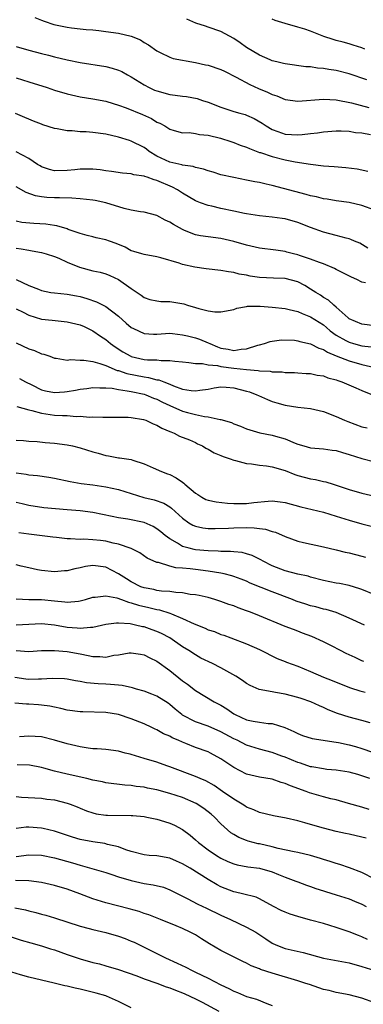
# Model space of a CAD drawing. Units: inches. Extents: x 2613000 to 2616000, y 1512000 to 1515000.
# Drawn here: x 2613106 to 2613159, y 1512702 to 1512856 of the extents above; entities that cross this region are included whole.
import ezdxf

# ---------------------------------------------------------------- set-up
doc = ezdxf.new("R2010")
doc.units = ezdxf.units.IN
doc.header["$MEASUREMENT"] = 0
doc.layers.add('LD26131512_2ft', color=102, linetype='Continuous')

msp = doc.modelspace()

# ---------------------------------------------------------------- linework, layer by layer
at = {"layer": 'LD26131512_2ft'}
for points, elevation in [([(2613107.95, 1512855.95), (2613109, 1512855.51), (2613109.37, 1512855.37), (2613110.88, 1512854.88), (2613113, 1512854.44), (2613113.67, 1512854.33), (2613115, 1512854.2), (2613115.93, 1512854.07), (2613117, 1512854.02), (2613117.94, 1512853.94), (2613119, 1512853.79), (2613121, 1512853.48), (2613123, 1512853.01), (2613124.44, 1512852.44), (2613125, 1512852.07), (2613125.67, 1512851.67), (2613127, 1512850.73), (2613127.5, 1512850.5), (2613129, 1512849.75), (2613129.54, 1512849.54), (2613133, 1512848.92), (2613134.57, 1512848.57), (2613135, 1512848.49), (2613137, 1512847.83), (2613137.54, 1512847.54), (2613139.38, 1512846.62), (2613141.48, 1512845.48), (2613142.86, 1512844.86), (2613144.27, 1512844.27), (2613145, 1512843.93), (2613145.7, 1512843.7), (2613147, 1512843.16), (2613149, 1512842.88), (2613153, 1512843.18), (2613155, 1512843.06), (2613157.4, 1512842.6), (2613160.1, 1512841.9)], 7804), ([(2613159.79, 1512846.21), (2613157, 1512847.13), (2613155, 1512847.66), (2613153.82, 1512847.82), (2613153, 1512848), (2613152.05, 1512848.05), (2613151, 1512848.23), (2613150.25, 1512848.25), (2613147, 1512848.69), (2613146.76, 1512848.76), (2613145.74, 1512849), (2613145, 1512849.2), (2613144.68, 1512849.32), (2613143, 1512850.05), (2613141, 1512851.24), (2613139.99, 1512851.99), (2613139, 1512852.65), (2613137, 1512853.76), (2613135, 1512854.45), (2613134.58, 1512854.58), (2613133.08, 1512855.08), (2613131.68, 1512855.68)], 7806), ([(2613159.45, 1512851), (2613159, 1512851.2), (2613157.65, 1512851.65), (2613157, 1512851.84), (2613156.1, 1512852.1), (2613155, 1512852.37), (2613154.51, 1512852.51), (2613153.04, 1512853), (2613151, 1512853.81), (2613150.11, 1512854.11), (2613149, 1512854.45), (2613147, 1512855.03), (2613145.48, 1512855.48), (2613145, 1512855.69)], 7808), ([(2613105, 1512851.44), (2613107, 1512850.83), (2613109, 1512850.32), (2613110.07, 1512850.07), (2613111, 1512849.83), (2613113, 1512849.34), (2613115, 1512848.93), (2613119, 1512848.27), (2613120.03, 1512848.02), (2613121, 1512847.73), (2613121.51, 1512847.51), (2613122.41, 1512847), (2613123, 1512846.69), (2613125, 1512845.42), (2613125.81, 1512845), (2613126.62, 1512844.62), (2613127, 1512844.47), (2613129, 1512843.92), (2613129.84, 1512843.84), (2613131, 1512843.65), (2613131.6, 1512843.6), (2613133.29, 1512843.29), (2613134.13, 1512843), (2613135, 1512842.72), (2613137, 1512841.94), (2613139, 1512841.28), (2613139.93, 1512841), (2613140.77, 1512840.77), (2613141, 1512840.69), (2613142.18, 1512840.18), (2613143.44, 1512839.44), (2613144.05, 1512839), (2613145, 1512838.44), (2613145.86, 1512838.14), (2613147, 1512837.72), (2613149, 1512837.59), (2613149.69, 1512837.69), (2613151, 1512837.82), (2613152.05, 1512837.95), (2613153, 1512838.11), (2613155, 1512838.25), (2613155.76, 1512838.24), (2613157, 1512838.17), (2613158, 1512838), (2613159, 1512837.91), (2613160.34, 1512837.66)], 7802), ([(2613105, 1512846.52), (2613107, 1512845.92), (2613109.87, 1512845), (2613111, 1512844.61), (2613113, 1512844), (2613115, 1512843.55), (2613117, 1512843.25), (2613119, 1512842.88), (2613119.17, 1512842.83), (2613121, 1512842.25), (2613122.19, 1512841.81), (2613124.77, 1512840.77), (2613126.16, 1512840.16), (2613127, 1512839.62), (2613127.45, 1512839.45), (2613128.23, 1512839), (2613129, 1512838.49), (2613129.7, 1512838.3), (2613131, 1512837.92), (2613132.04, 1512837.96), (2613133, 1512837.84), (2613133.66, 1512837.66), (2613135, 1512837.55), (2613136.92, 1512837.08), (2613138.56, 1512836.56), (2613139, 1512836.44), (2613140.02, 1512836.02), (2613141, 1512835.7), (2613141.46, 1512835.46), (2613143, 1512834.88), (2613143.16, 1512834.84), (2613145, 1512834.21), (2613147, 1512833.73), (2613148.59, 1512833.41), (2613150.97, 1512833.03), (2613153, 1512832.79), (2613154.67, 1512832.67), (2613156.5, 1512832.5), (2613158.28, 1512832.28), (2613159.95, 1512831.95)], 7800), ([(2613161, 1512825.83), (2613159, 1512826.58), (2613157, 1512827.04), (2613155, 1512827.31), (2613153.56, 1512827.56), (2613153, 1512827.62), (2613151.92, 1512827.92), (2613151, 1512828.09), (2613150.31, 1512828.31), (2613145, 1512829.7), (2613144.08, 1512829.92), (2613143, 1512830.16), (2613142.28, 1512830.28), (2613141, 1512830.55), (2613139, 1512830.93), (2613137, 1512831.38), (2613135.77, 1512831.77), (2613135, 1512831.97), (2613134.25, 1512832.25), (2613133, 1512832.52), (2613132.65, 1512832.65), (2613131, 1512832.88), (2613130.91, 1512832.91), (2613129, 1512833.34), (2613127, 1512834.26), (2613125.8, 1512835), (2613125.36, 1512835.36), (2613125, 1512835.61), (2613123, 1512836.65), (2613122.71, 1512836.71), (2613121, 1512837.26), (2613119, 1512837.72), (2613117, 1512837.99), (2613115.94, 1512838.06), (2613115, 1512838.09), (2613113.78, 1512838.22), (2613113, 1512838.22), (2613111.43, 1512838.57), (2613111, 1512838.62), (2613109.19, 1512839.19), (2613109, 1512839.26), (2613107.75, 1512839.75), (2613107, 1512840.06), (2613106.35, 1512840.35), (2613104.93, 1512840.93)], 7798), ([(2613159.91, 1512819.91), (2613158.66, 1512820.66), (2613157.86, 1512821), (2613157.28, 1512821.28), (2613157, 1512821.35), (2613156.55, 1512821.45), (2613155, 1512821.9), (2613153, 1512822.41), (2613151, 1512823.14), (2613149, 1512823.94), (2613147, 1512824.49), (2613146.54, 1512824.55), (2613145, 1512824.77), (2613143, 1512824.95), (2613141, 1512825.25), (2613140.69, 1512825.31), (2613139, 1512825.71), (2613137, 1512826.12), (2613135.55, 1512826.45), (2613135, 1512826.55), (2613133.8, 1512827), (2613133, 1512827.32), (2613131, 1512828.49), (2613130.23, 1512829), (2613129.43, 1512829.43), (2613127, 1512830.5), (2613126.58, 1512830.58), (2613125.5, 1512831), (2613125.1, 1512831.11), (2613125, 1512831.17), (2613123.37, 1512831.37), (2613123, 1512831.52), (2613121.64, 1512831.64), (2613119.9, 1512831.9), (2613119, 1512832), (2613118.13, 1512832.13), (2613117, 1512832.24), (2613116.26, 1512832.26), (2613115, 1512832.23), (2613114.17, 1512832.17), (2613113, 1512832.03), (2613111, 1512832), (2613110.2, 1512832.2), (2613109, 1512832.61), (2613108.75, 1512832.75), (2613108.36, 1512833), (2613107, 1512833.92), (2613105, 1512834.98)], 7796), ([(2613159.54, 1512814.46), (2613159, 1512814.61), (2613158.23, 1512815), (2613157.38, 1512815.38), (2613155, 1512816.56), (2613154.72, 1512816.71), (2613153, 1512817.43), (2613152.36, 1512817.64), (2613151, 1512818.19), (2613149.26, 1512818.74), (2613149, 1512818.84), (2613148.34, 1512819), (2613147.3, 1512819.3), (2613147, 1512819.37), (2613145.58, 1512819.58), (2613143, 1512819.89), (2613141, 1512820.35), (2613139, 1512820.97), (2613137, 1512821.43), (2613135, 1512821.65), (2613133.81, 1512821.81), (2613133, 1512821.98), (2613131.32, 1512822.68), (2613131, 1512822.8), (2613129.59, 1512823.59), (2613129, 1512823.97), (2613128.3, 1512824.3), (2613127, 1512824.99), (2613125, 1512825.52), (2613124.42, 1512825.58), (2613123, 1512825.84), (2613121.89, 1512826.11), (2613119, 1512826.98), (2613117.34, 1512827.34), (2613117, 1512827.4), (2613115, 1512827.63), (2613113.71, 1512827.71), (2613111.76, 1512827.76), (2613111, 1512827.75), (2613109.82, 1512827.82), (2613109, 1512827.91), (2613108.06, 1512828.06), (2613106.59, 1512828.59), (2613105, 1512829.48)], 7794), ([(2613161, 1512807.78), (2613159, 1512808.05), (2613157, 1512808.88), (2613156.85, 1512809), (2613155, 1512810.69), (2613154.62, 1512811), (2613153.79, 1512811.79), (2613153, 1512812.21), (2613152.54, 1512812.54), (2613151.79, 1512813), (2613151, 1512813.52), (2613150.07, 1512814.07), (2613149, 1512814.62), (2613147, 1512815.14), (2613145.2, 1512815.2), (2613143, 1512815.33), (2613141.55, 1512815.55), (2613141, 1512815.67), (2613139.86, 1512815.86), (2613139, 1512816.09), (2613138.19, 1512816.19), (2613137, 1512816.43), (2613134.69, 1512816.69), (2613132.94, 1512816.94), (2613131, 1512817.36), (2613130.45, 1512817.55), (2613127.59, 1512818.41), (2613127, 1512818.56), (2613125, 1512818.9), (2613124.64, 1512819), (2613123.4, 1512819.4), (2613123, 1512819.51), (2613122.04, 1512820.04), (2613120.64, 1512820.64), (2613119.59, 1512821), (2613119, 1512821.23), (2613117.52, 1512821.52), (2613117, 1512821.67), (2613116.13, 1512821.87), (2613115, 1512822.2), (2613113.16, 1512822.84), (2613113, 1512822.91), (2613111.39, 1512823.39), (2613111, 1512823.43), (2613109.64, 1512823.64), (2613107.77, 1512823.77), (2613105.93, 1512823.93), (2613105, 1512824.1)], 7792), ([(2613105, 1512819.9), (2613105.82, 1512819.82), (2613107, 1512819.58), (2613107.51, 1512819.51), (2613109, 1512819.2), (2613109.72, 1512819), (2613111, 1512818.6), (2613111.66, 1512818.34), (2613113, 1512817.71), (2613114.92, 1512816.92), (2613117, 1512816.38), (2613118.15, 1512816.15), (2613119, 1512815.89), (2613119.63, 1512815.63), (2613121, 1512814.98), (2613123, 1512813.58), (2613124.55, 1512812.55), (2613125, 1512812.18), (2613125.89, 1512811.89), (2613127, 1512811.66), (2613127.59, 1512811.59), (2613129, 1512811.59), (2613131.2, 1512811.2), (2613131.79, 1512811), (2613133, 1512810.65), (2613133.54, 1512810.46), (2613135, 1512810.13), (2613136.05, 1512809.95), (2613137, 1512809.94), (2613139, 1512810.31), (2613139.47, 1512810.53), (2613141, 1512810.79), (2613141.16, 1512810.84), (2613143.14, 1512810.86), (2613145, 1512810.7), (2613147, 1512810.47), (2613147.67, 1512810.33), (2613149, 1512810), (2613149.67, 1512809.67), (2613151, 1512809.19), (2613152.32, 1512808.32), (2613153, 1512807.9), (2613153.49, 1512807.49), (2613154.03, 1512807), (2613155, 1512806.3), (2613156.52, 1512805.48), (2613157, 1512805.21), (2613157.69, 1512805), (2613159, 1512804.65), (2613160.47, 1512804.47)], 7790), ([(2613105.02, 1512814.98), (2613107, 1512814.08), (2613108.52, 1512813.48), (2613109, 1512813.31), (2613110.43, 1512813), (2613111, 1512812.9), (2613113, 1512812.7), (2613114.44, 1512812.44), (2613115, 1512812.34), (2613116.05, 1512812.05), (2613117.54, 1512811.54), (2613119, 1512810.79), (2613121, 1512809.27), (2613122.2, 1512808.2), (2613123, 1512807.53), (2613123.33, 1512807.33), (2613125, 1512806.56), (2613126.48, 1512806.48), (2613127, 1512806.47), (2613129, 1512806.6), (2613129.42, 1512806.58), (2613131, 1512806.38), (2613131.78, 1512806.22), (2613133, 1512805.89), (2613133.66, 1512805.66), (2613135, 1512805.13), (2613135.26, 1512805), (2613136.47, 1512804.47), (2613137, 1512804.29), (2613138.11, 1512804.11), (2613139, 1512803.92), (2613140.13, 1512804.13), (2613141, 1512804.16), (2613142.74, 1512804.74), (2613143, 1512804.79), (2613143.82, 1512805), (2613144.69, 1512805.31), (2613145, 1512805.37), (2613146.44, 1512805.56), (2613148.49, 1512805.51), (2613149, 1512805.44), (2613149.33, 1512805.33), (2613151, 1512804.97), (2613152.27, 1512804.27), (2613153, 1512804.05), (2613153.64, 1512803.64), (2613155, 1512803.1), (2613157, 1512802.28), (2613159, 1512801.7), (2613161, 1512801.27)], 7788), ([(2613105, 1512810.44), (2613106.12, 1512809.88), (2613107, 1512809.42), (2613109, 1512808.82), (2613110.63, 1512808.63), (2613113, 1512808.41), (2613115, 1512807.91), (2613115.64, 1512807.64), (2613117, 1512806.98), (2613118.17, 1512806.17), (2613119, 1512805.63), (2613119.75, 1512805), (2613120.48, 1512804.49), (2613121.7, 1512803.7), (2613122.9, 1512803), (2613123, 1512802.96), (2613125, 1512802.52), (2613125.54, 1512802.46), (2613127, 1512802.43), (2613127.66, 1512802.34), (2613129, 1512802.36), (2613129.78, 1512802.22), (2613131, 1512802.13), (2613131.96, 1512802.04), (2613133, 1512801.9), (2613134.13, 1512801.87), (2613135, 1512801.68), (2613136.46, 1512801.54), (2613137, 1512801.4), (2613139, 1512801.15), (2613141, 1512800.94), (2613142.79, 1512800.79), (2613143, 1512800.74), (2613144.68, 1512800.68), (2613145, 1512800.59), (2613146.57, 1512800.57), (2613147, 1512800.48), (2613148.46, 1512800.46), (2613149, 1512800.4), (2613150.31, 1512800.31), (2613151, 1512800.29), (2613152.04, 1512800.04), (2613153, 1512799.93), (2613153.66, 1512799.66), (2613155, 1512799.32), (2613155.22, 1512799.22), (2613155.89, 1512799), (2613158.05, 1512798.05), (2613159, 1512797.65), (2613160.66, 1512797)], 7786), ([(2613105, 1512805.09), (2613107, 1512804.16), (2613107.9, 1512803.9), (2613109, 1512803.4), (2613109.35, 1512803.35), (2613110.3, 1512803), (2613111, 1512802.73), (2613111.29, 1512802.71), (2613113, 1512802.42), (2613113.49, 1512802.51), (2613115, 1512802.39), (2613115.58, 1512802.42), (2613117, 1512802.17), (2613118.1, 1512801.9), (2613119, 1512801.57), (2613120.8, 1512800.8), (2613121, 1512800.77), (2613122.31, 1512800.3), (2613125, 1512799.77), (2613125.7, 1512799.7), (2613127, 1512799.35), (2613127.31, 1512799.31), (2613128.09, 1512799), (2613129, 1512798.66), (2613129.61, 1512798.39), (2613131, 1512797.89), (2613132.35, 1512797.65), (2613133, 1512797.59), (2613133.71, 1512797.71), (2613135, 1512797.89), (2613135.93, 1512798.07), (2613137, 1512798.22), (2613137.81, 1512798.19), (2613139, 1512798.1), (2613141, 1512797.58), (2613141.44, 1512797.44), (2613142.61, 1512797), (2613142.87, 1512796.87), (2613144.25, 1512796.25), (2613145, 1512795.96), (2613145.73, 1512795.73), (2613147, 1512795.36), (2613149, 1512795.04), (2613151, 1512794.84), (2613153, 1512794.4), (2613155, 1512793.62), (2613156.31, 1512793), (2613156.79, 1512792.79), (2613159, 1512792), (2613159.8, 1512791.8)], 7784), ([(2613105.55, 1512799.55), (2613106.49, 1512799), (2613107.46, 1512798.54), (2613109, 1512797.77), (2613109.6, 1512797.6), (2613111, 1512797.32), (2613112.55, 1512797.45), (2613113, 1512797.48), (2613114.3, 1512797.7), (2613115, 1512797.85), (2613116.03, 1512797.97), (2613117, 1512798.11), (2613118.06, 1512798.06), (2613119, 1512798.07), (2613120, 1512798), (2613121, 1512797.79), (2613122.37, 1512797.63), (2613123, 1512797.49), (2613125, 1512797.09), (2613125.28, 1512797), (2613126.48, 1512796.48), (2613127, 1512796.3), (2613127.86, 1512795.86), (2613129, 1512795.32), (2613131, 1512794.44), (2613131.79, 1512794.21), (2613133, 1512793.89), (2613134.43, 1512793.57), (2613135, 1512793.53), (2613136.89, 1512793.11), (2613137, 1512793.11), (2613138.64, 1512792.64), (2613139, 1512792.46), (2613140.06, 1512792.06), (2613141, 1512791.68), (2613141.5, 1512791.5), (2613143.05, 1512791.05), (2613145, 1512790.66), (2613145.49, 1512790.5), (2613147, 1512790.11), (2613148.56, 1512789.44), (2613149, 1512789.29), (2613149.94, 1512789), (2613151, 1512788.72), (2613153, 1512788.56), (2613154.35, 1512788.35), (2613155, 1512788.27), (2613155.96, 1512787.96), (2613157, 1512787.66), (2613159, 1512787.02), (2613161, 1512786.49)], 7782), ([(2613105.15, 1512795.15), (2613107, 1512794.62), (2613107.47, 1512794.53), (2613109, 1512794.09), (2613111, 1512793.82), (2613112.27, 1512793.73), (2613113, 1512793.75), (2613114.38, 1512793.62), (2613115, 1512793.66), (2613116.49, 1512793.51), (2613117, 1512793.52), (2613118.53, 1512793.47), (2613121, 1512793.51), (2613122.52, 1512793.48), (2613123, 1512793.45), (2613124.88, 1512793.12), (2613125.25, 1512793), (2613126.43, 1512792.43), (2613127, 1512792.22), (2613127.75, 1512791.75), (2613129, 1512791.27), (2613129.18, 1512791.18), (2613129.71, 1512791), (2613130.54, 1512790.54), (2613132.07, 1512789.93), (2613133, 1512789.51), (2613133.34, 1512789.34), (2613134.13, 1512789), (2613134.66, 1512788.66), (2613135, 1512788.5), (2613135.91, 1512787.91), (2613137, 1512787.5), (2613137.33, 1512787.33), (2613138.42, 1512787), (2613139, 1512786.78), (2613139.27, 1512786.73), (2613141, 1512786.25), (2613141.79, 1512786.21), (2613143, 1512786.01), (2613144.1, 1512785.9), (2613145, 1512785.75), (2613147, 1512785.17), (2613148.54, 1512784.54), (2613149, 1512784.4), (2613151, 1512783.86), (2613151.74, 1512783.74), (2613153, 1512783.44), (2613153.37, 1512783.37), (2613154.5, 1512783), (2613155, 1512782.86), (2613157, 1512782.2), (2613159, 1512781.63), (2613161, 1512781.17)], 7780), ([(2613105, 1512789.89), (2613106.15, 1512789.85), (2613107, 1512789.76), (2613108.29, 1512789.71), (2613109.55, 1512789.55), (2613111, 1512789.44), (2613113, 1512789.18), (2613113.8, 1512789), (2613115, 1512788.69), (2613117, 1512788.05), (2613117.84, 1512787.84), (2613119, 1512787.49), (2613119.44, 1512787.44), (2613121, 1512787.16), (2613121.15, 1512787.15), (2613123, 1512786.86), (2613123.22, 1512786.78), (2613125, 1512786.2), (2613126.41, 1512785.59), (2613127.69, 1512785), (2613128.63, 1512784.63), (2613129, 1512784.51), (2613130.01, 1512784.01), (2613131, 1512783.31), (2613131.2, 1512783.2), (2613131.38, 1512783), (2613133, 1512781.63), (2613133.41, 1512781.41), (2613133.99, 1512781), (2613134.64, 1512780.64), (2613135, 1512780.5), (2613136.24, 1512780.24), (2613138.03, 1512780.03), (2613139, 1512779.98), (2613141, 1512779.98), (2613142.14, 1512780.14), (2613144.37, 1512780.37), (2613145, 1512780.4), (2613146.25, 1512780.25), (2613147, 1512780.13), (2613149.46, 1512779.46), (2613153, 1512778.64), (2613155, 1512778.02), (2613157, 1512777.38), (2613159, 1512776.84), (2613160.43, 1512776.43)], 7778), ([(2613105, 1512784.79), (2613106.58, 1512784.58), (2613107, 1512784.48), (2613108.37, 1512784.37), (2613110.11, 1512784.11), (2613111, 1512783.96), (2613113.44, 1512783.44), (2613115.15, 1512783.15), (2613117, 1512782.91), (2613119, 1512782.61), (2613121, 1512782.18), (2613123, 1512781.56), (2613124.93, 1512780.93), (2613126.55, 1512780.55), (2613128.06, 1512780.06), (2613129, 1512779.49), (2613129.29, 1512779.29), (2613131, 1512777.71), (2613131.97, 1512777), (2613132.61, 1512776.61), (2613133, 1512776.43), (2613134.18, 1512776.18), (2613135, 1512776.08), (2613136.08, 1512776.08), (2613138.16, 1512776.16), (2613139, 1512776.21), (2613141, 1512776.23), (2613142.2, 1512776.2), (2613143, 1512776.09), (2613143.97, 1512775.97), (2613145, 1512775.64), (2613145.5, 1512775.5), (2613147, 1512774.85), (2613149, 1512774.12), (2613149.89, 1512773.89), (2613153, 1512773.25), (2613155, 1512772.76), (2613156.41, 1512772.41), (2613157, 1512772.3), (2613159, 1512771.78), (2613159.59, 1512771.59)], 7776), ([(2613161, 1512765.73), (2613159, 1512766.57), (2613158.68, 1512766.68), (2613157, 1512767.17), (2613155.49, 1512767.49), (2613155, 1512767.57), (2613153, 1512767.97), (2613151, 1512768.49), (2613150.62, 1512768.62), (2613149, 1512768.97), (2613147, 1512769.5), (2613145, 1512770.28), (2613143.57, 1512771), (2613143.22, 1512771.22), (2613141.88, 1512771.88), (2613141, 1512772.14), (2613140.32, 1512772.32), (2613139, 1512772.44), (2613138.5, 1512772.5), (2613137, 1512772.51), (2613136.55, 1512772.55), (2613135, 1512772.59), (2613133, 1512772.78), (2613132.81, 1512772.81), (2613132.03, 1512773), (2613131, 1512773.29), (2613130.22, 1512773.78), (2613129, 1512774.46), (2613128.28, 1512775), (2613127.59, 1512775.59), (2613127, 1512776.06), (2613126.39, 1512776.39), (2613125, 1512777.04), (2613122.45, 1512777.55), (2613121, 1512777.76), (2613120.02, 1512777.98), (2613117, 1512778.58), (2613115, 1512778.85), (2613113, 1512779.01), (2613111.14, 1512779.14), (2613109.34, 1512779.34), (2613107, 1512779.69), (2613105.94, 1512779.94), (2613105, 1512780.17)], 7774), ([(2613159.41, 1512761), (2613157, 1512762.1), (2613155, 1512762.94), (2613153.42, 1512763.42), (2613153, 1512763.5), (2613151.83, 1512763.83), (2613151, 1512764.03), (2613150.26, 1512764.26), (2613148.76, 1512764.76), (2613148.18, 1512765), (2613145, 1512766.19), (2613141.57, 1512767.57), (2613141, 1512767.84), (2613140.17, 1512768.17), (2613139, 1512768.59), (2613138.69, 1512768.69), (2613137.51, 1512769), (2613137, 1512769.11), (2613135, 1512769.44), (2613133, 1512769.68), (2613132.19, 1512769.81), (2613131, 1512769.91), (2613129.97, 1512769.97), (2613129, 1512770.23), (2613127.23, 1512770.77), (2613127, 1512770.79), (2613125.48, 1512771.48), (2613124.31, 1512772.31), (2613122.98, 1512772.98), (2613121, 1512773.66), (2613120.19, 1512773.81), (2613119, 1512774.11), (2613118.18, 1512774.19), (2613117, 1512774.34), (2613115.59, 1512774.41), (2613115, 1512774.39), (2613113.51, 1512774.49), (2613113, 1512774.49), (2613111.32, 1512774.68), (2613110.73, 1512774.73), (2613107, 1512775.18), (2613105.43, 1512775.43)], 7772), ([(2613159.29, 1512755.29), (2613159, 1512755.42), (2613157.94, 1512755.94), (2613156.57, 1512756.57), (2613155.68, 1512757), (2613154.26, 1512757.74), (2613153, 1512758.37), (2613151.19, 1512759.19), (2613149.75, 1512759.75), (2613149, 1512760.03), (2613148.32, 1512760.32), (2613147, 1512760.8), (2613143, 1512762.45), (2613141.6, 1512763), (2613141, 1512763.23), (2613139.7, 1512763.7), (2613139, 1512763.99), (2613138.23, 1512764.23), (2613137, 1512764.7), (2613136.03, 1512765), (2613135, 1512765.29), (2613133.6, 1512765.6), (2613133, 1512765.71), (2613132.21, 1512765.79), (2613131, 1512766.03), (2613129.93, 1512766.07), (2613129, 1512766.24), (2613127.69, 1512766.31), (2613127, 1512766.42), (2613126.54, 1512766.54), (2613125, 1512766.81), (2613124.5, 1512767), (2613123, 1512767.77), (2613122.23, 1512768.23), (2613121, 1512768.99), (2613119, 1512770.04), (2613117, 1512770.3), (2613115.85, 1512770.15), (2613115, 1512769.94), (2613114.19, 1512769.81), (2613113, 1512769.46), (2613112.55, 1512769.45), (2613111, 1512769.32), (2613109, 1512769.53), (2613108.35, 1512769.65), (2613107, 1512769.94), (2613105.79, 1512770.21), (2613105, 1512770.42)], 7770), ([(2613105, 1512765.09), (2613107, 1512765.02), (2613109, 1512764.97), (2613111, 1512764.77), (2613112.64, 1512764.64), (2613113, 1512764.59), (2613114.77, 1512764.76), (2613115, 1512764.77), (2613115.86, 1512765), (2613117, 1512765.34), (2613117.35, 1512765.35), (2613119, 1512765.58), (2613120.74, 1512765.26), (2613121.48, 1512765), (2613122.58, 1512764.58), (2613123, 1512764.5), (2613124.12, 1512764.12), (2613125.75, 1512763.75), (2613127, 1512763.44), (2613127.38, 1512763.38), (2613129, 1512762.86), (2613129.25, 1512762.75), (2613131, 1512762.05), (2613132.79, 1512761.21), (2613134.52, 1512760.52), (2613135, 1512760.28), (2613135.98, 1512759.98), (2613137, 1512759.55), (2613137.42, 1512759.42), (2613138.56, 1512759), (2613141, 1512758.05), (2613143, 1512757.16), (2613145.79, 1512755.79), (2613147, 1512755.31), (2613147.21, 1512755.21), (2613149, 1512754.55), (2613151, 1512753.73), (2613153, 1512752.86), (2613154.36, 1512752.36), (2613155, 1512752.09), (2613157.21, 1512751.21), (2613158.7, 1512750.7), (2613159.49, 1512750.51)], 7768), ([(2613160.28, 1512745.72), (2613159, 1512746.11), (2613157, 1512746.59), (2613155.17, 1512747.17), (2613153.75, 1512747.75), (2613153, 1512748.12), (2613152.37, 1512748.37), (2613151.05, 1512749), (2613149.51, 1512749.51), (2613149, 1512749.7), (2613147, 1512750.2), (2613145.53, 1512750.47), (2613145, 1512750.54), (2613142.95, 1512750.95), (2613141.55, 1512751.55), (2613141, 1512751.87), (2613140.34, 1512752.34), (2613139.31, 1512753), (2613137, 1512754.3), (2613135.65, 1512755), (2613133.85, 1512755.85), (2613133, 1512756.33), (2613131.99, 1512757), (2613131, 1512757.61), (2613129, 1512759.03), (2613127.69, 1512759.69), (2613127, 1512760), (2613126.27, 1512760.27), (2613125, 1512760.7), (2613124.74, 1512760.74), (2613123.67, 1512761), (2613122.83, 1512761.17), (2613121, 1512761.3), (2613120.69, 1512761.31), (2613119, 1512761.08), (2613117, 1512760.62), (2613116.64, 1512760.64), (2613115, 1512760.46), (2613114.53, 1512760.53), (2613113, 1512760.64), (2613111, 1512760.96), (2613109, 1512761.18), (2613107, 1512761.1), (2613105, 1512760.97)], 7766), ([(2613105, 1512757.04), (2613107, 1512756.87), (2613109, 1512757), (2613111, 1512757.05), (2613113, 1512756.87), (2613115, 1512756.48), (2613116.25, 1512756.25), (2613117, 1512756.07), (2613118.08, 1512756.08), (2613119, 1512755.99), (2613120.28, 1512756.28), (2613121, 1512756.37), (2613122.64, 1512756.64), (2613123, 1512756.68), (2613124.43, 1512756.43), (2613125, 1512756.35), (2613125.89, 1512755.89), (2613127, 1512755.37), (2613129, 1512753.89), (2613131, 1512752.28), (2613131.77, 1512751.77), (2613133, 1512750.77), (2613135.95, 1512749), (2613137, 1512748.46), (2613137.9, 1512747.91), (2613139, 1512747.12), (2613139.22, 1512747), (2613141, 1512746.21), (2613142.01, 1512745.99), (2613143, 1512745.83), (2613144.38, 1512745.62), (2613145, 1512745.59), (2613146.98, 1512744.98), (2613148.38, 1512744.38), (2613149, 1512744.03), (2613149.75, 1512743.75), (2613151.26, 1512743.26), (2613155, 1512742.71), (2613155.35, 1512742.65), (2613157, 1512742.29), (2613158, 1512742), (2613159, 1512741.7), (2613162.5, 1512740.5)], 7764), ([(2613160.22, 1512737), (2613159, 1512737.45), (2613158.36, 1512737.64), (2613157, 1512738.01), (2613155, 1512738.33), (2613153.55, 1512738.45), (2613153, 1512738.52), (2613151.18, 1512738.82), (2613151, 1512738.86), (2613149.41, 1512739.41), (2613149, 1512739.51), (2613147, 1512740.34), (2613146.5, 1512740.5), (2613145, 1512741.1), (2613143, 1512741.61), (2613141, 1512742.22), (2613139.52, 1512743), (2613139, 1512743.24), (2613137, 1512744.33), (2613135, 1512745.18), (2613133, 1512745.89), (2613131, 1512746.93), (2613130.9, 1512747), (2613129.86, 1512747.86), (2613129, 1512748.61), (2613128.77, 1512748.77), (2613127, 1512749.89), (2613126.22, 1512750.22), (2613125, 1512750.65), (2613123.79, 1512751), (2613123.19, 1512751.19), (2613121.57, 1512751.57), (2613121, 1512751.6), (2613119.73, 1512751.73), (2613119, 1512751.74), (2613117.81, 1512751.81), (2613115.99, 1512751.99), (2613115, 1512752.2), (2613114.3, 1512752.3), (2613113, 1512752.55), (2613112.59, 1512752.59), (2613110.66, 1512752.66), (2613109, 1512752.52), (2613108.53, 1512752.53), (2613107, 1512752.48), (2613106.54, 1512752.54), (2613104.83, 1512752.83)], 7762), ([(2613160.16, 1512732.16), (2613159, 1512732.52), (2613156.91, 1512733.09), (2613155, 1512733.66), (2613154.14, 1512733.86), (2613153, 1512734.17), (2613150.8, 1512734.8), (2613150.31, 1512735), (2613147.86, 1512735.86), (2613147, 1512736.25), (2613146.4, 1512736.4), (2613145, 1512736.89), (2613143, 1512737.24), (2613141, 1512737.72), (2613139, 1512738.75), (2613137, 1512740.11), (2613135.37, 1512741), (2613135, 1512741.18), (2613133, 1512741.89), (2613131.51, 1512742.49), (2613131, 1512742.68), (2613130.3, 1512743), (2613129.39, 1512743.39), (2613129, 1512743.62), (2613128.01, 1512744.01), (2613127, 1512744.63), (2613126.74, 1512744.74), (2613126.21, 1512745), (2613125, 1512745.56), (2613123, 1512746.35), (2613121, 1512747.02), (2613119, 1512747.34), (2613115.43, 1512747.43), (2613115, 1512747.45), (2613113, 1512747.72), (2613111.98, 1512747.97), (2613111, 1512748.15), (2613110.3, 1512748.3), (2613109, 1512748.48), (2613108.52, 1512748.52), (2613107, 1512748.63), (2613106.65, 1512748.65), (2613104.81, 1512748.81)], 7760), ([(2613159.67, 1512727.67), (2613159, 1512727.86), (2613157, 1512728.32), (2613156.43, 1512728.43), (2613155, 1512728.74), (2613153, 1512729.24), (2613151, 1512729.82), (2613150.07, 1512730.07), (2613149, 1512730.39), (2613147.16, 1512730.84), (2613145.2, 1512731.2), (2613143, 1512731.71), (2613142.12, 1512732.12), (2613141, 1512732.53), (2613140.73, 1512732.73), (2613140.32, 1512733), (2613139, 1512733.78), (2613137.26, 1512735), (2613135.91, 1512735.91), (2613134.64, 1512736.64), (2613133.75, 1512737), (2613133, 1512737.34), (2613129, 1512738.84), (2613128.53, 1512739), (2613127, 1512739.56), (2613125, 1512740.17), (2613124.33, 1512740.33), (2613123, 1512740.77), (2613122.8, 1512740.8), (2613122.05, 1512741), (2613121, 1512741.3), (2613119, 1512741.56), (2613117.66, 1512741.66), (2613117, 1512741.68), (2613116.24, 1512741.76), (2613115, 1512741.97), (2613113, 1512742.44), (2613111, 1512743.03), (2613109, 1512743.52), (2613107, 1512743.64), (2613105.54, 1512743.54)], 7758), ([(2613161, 1512721.29), (2613159, 1512722.31), (2613157.07, 1512723.07), (2613155.57, 1512723.57), (2613155, 1512723.71), (2613154.05, 1512724.05), (2613153, 1512724.35), (2613152.52, 1512724.52), (2613151, 1512725.01), (2613149, 1512725.48), (2613148.43, 1512725.57), (2613145.92, 1512726.08), (2613145, 1512726.33), (2613143, 1512726.8), (2613142.83, 1512726.83), (2613141.24, 1512727.24), (2613141, 1512727.32), (2613139.79, 1512727.79), (2613139, 1512728.25), (2613138.54, 1512728.54), (2613138.01, 1512729), (2613137, 1512729.94), (2613136, 1512731), (2613135.47, 1512731.47), (2613134.34, 1512732.34), (2613133.13, 1512733.13), (2613131, 1512734.05), (2613129, 1512734.7), (2613127, 1512735.23), (2613125.51, 1512735.51), (2613125, 1512735.64), (2613123.77, 1512735.77), (2613123, 1512735.91), (2613121.98, 1512735.98), (2613119, 1512736.36), (2613118.49, 1512736.49), (2613117, 1512736.76), (2613116.04, 1512737), (2613113, 1512737.7), (2613111, 1512738.19), (2613109.35, 1512738.65), (2613109, 1512738.73), (2613107.1, 1512739.1), (2613105.18, 1512739.18)], 7756), ([(2613105, 1512734.21), (2613105.87, 1512734.12), (2613109, 1512733.93), (2613109.81, 1512733.81), (2613111, 1512733.67), (2613113, 1512733.17), (2613113.47, 1512733), (2613114.57, 1512732.57), (2613115, 1512732.37), (2613115.98, 1512731.98), (2613117, 1512731.63), (2613117.5, 1512731.5), (2613119, 1512731.3), (2613119.27, 1512731.27), (2613123, 1512731.25), (2613123.23, 1512731.23), (2613125, 1512731.07), (2613125.4, 1512731), (2613127, 1512730.67), (2613127.51, 1512730.49), (2613129, 1512730.04), (2613129.72, 1512729.72), (2613131, 1512729.04), (2613132.17, 1512728.17), (2613133, 1512727.45), (2613133.47, 1512727), (2613135, 1512725.88), (2613136.3, 1512725), (2613137, 1512724.58), (2613138.06, 1512724.06), (2613139, 1512723.66), (2613139.52, 1512723.52), (2613141.21, 1512723.21), (2613143, 1512723.02), (2613145, 1512722.45), (2613145.96, 1512722.04), (2613147, 1512721.62), (2613148.69, 1512721), (2613149, 1512720.86), (2613150.35, 1512720.35), (2613151, 1512720.14), (2613151.82, 1512719.82), (2613153, 1512719.46), (2613153.34, 1512719.34), (2613155, 1512718.84), (2613157, 1512718.21), (2613157.87, 1512717.87), (2613159, 1512717.38), (2613159.69, 1512717)], 7754), ([(2613159.87, 1512711.87), (2613159, 1512712.28), (2613158.46, 1512712.46), (2613157, 1512713.06), (2613155, 1512713.74), (2613153, 1512714.34), (2613151, 1512714.9), (2613149, 1512715.43), (2613147.8, 1512715.8), (2613147, 1512716.11), (2613146.39, 1512716.39), (2613145.2, 1512717), (2613143, 1512718.23), (2613142.48, 1512718.48), (2613140.38, 1512719), (2613139.26, 1512719.26), (2613139, 1512719.3), (2613137, 1512720.1), (2613136.4, 1512720.4), (2613135, 1512721.23), (2613132.2, 1512723), (2613131, 1512723.7), (2613130.08, 1512724.08), (2613129, 1512724.55), (2613127, 1512724.92), (2613125.78, 1512725), (2613125, 1512725.07), (2613123, 1512725.6), (2613122.14, 1512725.86), (2613121, 1512726.33), (2613119.3, 1512726.7), (2613118.84, 1512726.84), (2613117, 1512727.1), (2613115, 1512727.5), (2613113.84, 1512727.84), (2613111, 1512728.78), (2613109.21, 1512729.21), (2613109, 1512729.24), (2613107, 1512729.39), (2613106.6, 1512729.4), (2613105, 1512729.23)], 7752), ([(2613105, 1512724.82), (2613107, 1512725.1), (2613109, 1512725.04), (2613111, 1512724.61), (2613113.82, 1512723.82), (2613115, 1512723.47), (2613115.38, 1512723.38), (2613119, 1512722.31), (2613119.98, 1512722.02), (2613121, 1512721.67), (2613123, 1512721.06), (2613125, 1512720.62), (2613126.42, 1512720.42), (2613128.02, 1512720.02), (2613129, 1512719.64), (2613129.43, 1512719.43), (2613130.25, 1512719), (2613131.73, 1512718.27), (2613133.39, 1512717.39), (2613134.73, 1512716.73), (2613137, 1512715.64), (2613138.48, 1512715), (2613141, 1512713.81), (2613142.43, 1512713), (2613143.98, 1512711.98), (2613145, 1512711.26), (2613145.55, 1512711), (2613147, 1512710.45), (2613149.81, 1512709.81), (2613153, 1512708.94), (2613157, 1512708.21), (2613159, 1512707.65), (2613161, 1512707.02)], 7750), ([(2613161, 1512701.94), (2613159, 1512702.7), (2613157, 1512703.2), (2613155, 1512703.57), (2613153.87, 1512703.87), (2613153, 1512704.07), (2613150.8, 1512704.8), (2613150.27, 1512705), (2613149, 1512705.41), (2613145, 1512706.58), (2613143.18, 1512707.18), (2613143, 1512707.26), (2613141.72, 1512707.72), (2613141, 1512708.14), (2613140.4, 1512708.4), (2613137, 1512710.13), (2613135.19, 1512711.19), (2613133.96, 1512711.96), (2613133, 1512712.58), (2613132.2, 1512713), (2613131, 1512713.56), (2613130.01, 1512713.99), (2613127.55, 1512715), (2613125.71, 1512715.71), (2613125, 1512715.93), (2613124.22, 1512716.22), (2613122.65, 1512716.65), (2613119, 1512717.61), (2613117, 1512718.22), (2613114.95, 1512719), (2613113, 1512719.7), (2613111, 1512720.29), (2613109, 1512720.75), (2613107, 1512721.02), (2613104.91, 1512721.09)], 7748), ([(2613104.82, 1512716.82), (2613106.49, 1512716.49), (2613107, 1512716.35), (2613108.1, 1512716.1), (2613109, 1512715.84), (2613109.67, 1512715.67), (2613111, 1512715.27), (2613115, 1512713.92), (2613116.43, 1512713.57), (2613117, 1512713.4), (2613119, 1512712.95), (2613121, 1512712.39), (2613122.02, 1512712.02), (2613123, 1512711.62), (2613123.43, 1512711.43), (2613124.26, 1512711), (2613127, 1512709.65), (2613128.35, 1512709), (2613130.18, 1512708.18), (2613131.51, 1512707.51), (2613132.49, 1512707), (2613133, 1512706.77), (2613135, 1512705.82), (2613137, 1512704.76), (2613138.21, 1512704.21), (2613139, 1512703.78), (2613139.57, 1512703.57), (2613141, 1512702.96), (2613142.53, 1512702.53), (2613144.17, 1512701.83), (2613145, 1512701.53)], 7746), ([(2613104.25, 1512712.25), (2613105.78, 1512711.78), (2613107.33, 1512711.33), (2613109, 1512710.88), (2613110.4, 1512710.4), (2613111, 1512710.23), (2613113, 1512709.52), (2613115, 1512708.84), (2613117, 1512708.28), (2613118.03, 1512708.03), (2613119, 1512707.76), (2613121, 1512707.15), (2613123.84, 1512706.16), (2613125, 1512705.72), (2613126.99, 1512705.01), (2613128.44, 1512704.44), (2613129, 1512704.29), (2613129.92, 1512703.92), (2613131, 1512703.5), (2613131.35, 1512703.35), (2613133, 1512702.58), (2613134.04, 1512702.04), (2613136.64, 1512700.64)], 7744), ([(2613123, 1512701.18), (2613121, 1512702.18), (2613119.15, 1512703), (2613119, 1512703.06), (2613117.49, 1512703.49), (2613115, 1512704.09), (2613114.25, 1512704.25), (2613113, 1512704.58), (2613112.63, 1512704.63), (2613110.95, 1512705.05), (2613109, 1512705.48), (2613107, 1512705.97), (2613105.68, 1512706.32), (2613101.61, 1512707.61)], 7742)]:
    msp.add_lwpolyline(points, dxfattribs=dict(at, elevation=elevation))

doc.saveas('drawing.dxf')
